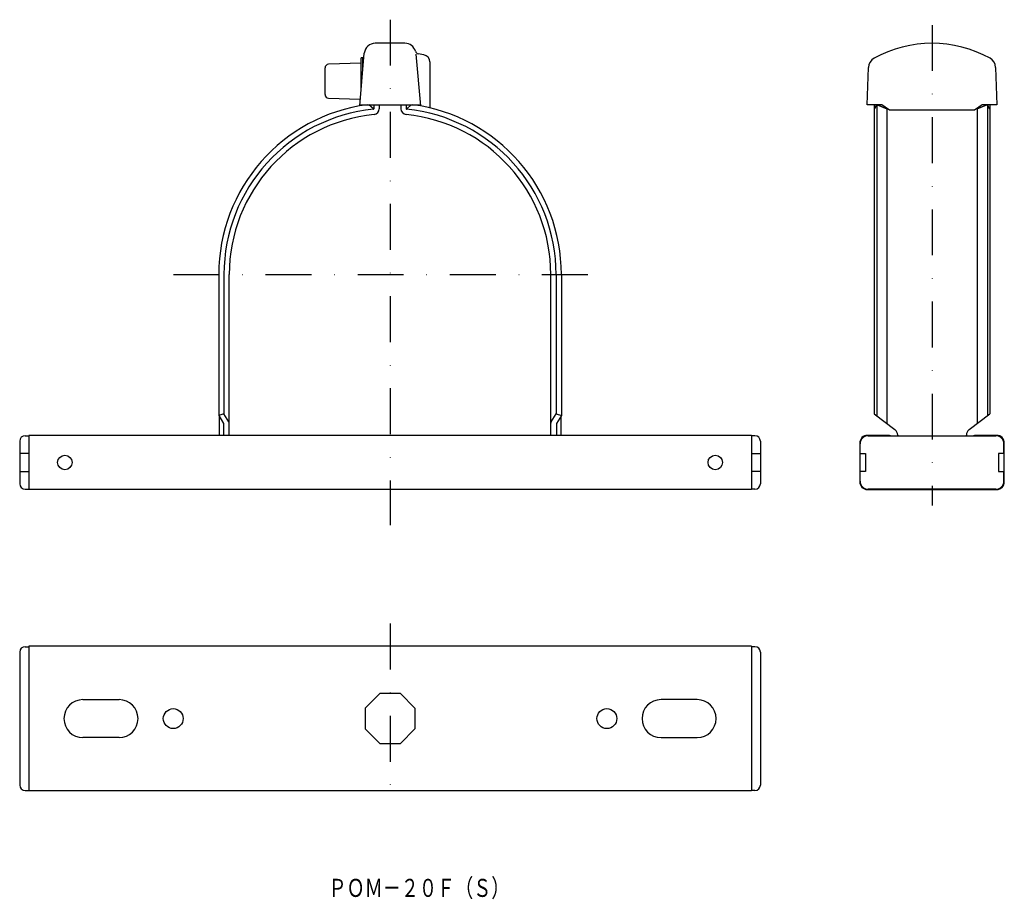
# Model space of a CAD drawing. Extents: x 20 to 292, y 67 to 311.
import ezdxf
from ezdxf.enums import TextEntityAlignment as Align

# ---------------------------------------------------------------- set-up
doc = ezdxf.new("R2010")
doc.units = 0
doc.linetypes.add('DASHDOT', pattern=[25.4, 12.7, -6.35, 0, -6.35])
doc.layers.add('1', color=7, linetype='CONTINUOUS')
doc.styles.add('MDRAFSTD', font='TXT', dxfattribs={"bigfont": 'BIGFONT'})

msp = doc.modelspace()

# ---------------------------------------------------------------- linework, layer by layer
at = {"layer": '1', "color": 5, "linetype": 'DASHDOT'}
for p, q in [((122.5, 310.77), (122.5, 170.93)), ((272.5, 309.28), (272.5, 176.38)), ((62.55, 240.25), (178.58, 240.25)), ((122.5, 143.66), (122.5, 93.08))]:
    msp.add_line(p, q, dxfattribs=at)
at = {"layer": '1', "color": 7, "linetype": 'CONTINUOUS'}
for p, q in [((126.63, 304.25), (118.37, 304.25)), ((114.1, 286.92), (115.38, 301.51)), ((114.5, 291.47), (114.5, 300.25)), ((115, 300.25), (114.5, 300.25)), ((115, 297.18), (115, 300.25)), ((129.64, 301.24), (130.9, 286.92)), ((131.85, 301.04), (130.32, 301.31)), ((104.5, 290.06), (104.5, 297.44)), ((114.5, 298.75), (105.47, 298.43)), ((115.13, 298.64), (115, 298.66)), ((133.5, 299.07), (133.5, 286.37)), ((254.55, 287.25), (254.91, 297.57)), ((290.09, 297.57), (290.45, 287.25)), ((105.47, 289.07), (114.26, 288.76)), ((114.13, 287.25), (130.87, 287.25)), ((117.9, 286.12), (116.65, 287.25)), ((118.03, 287.25), (118.03, 286.12)), ((119.5, 287.25), (119.5, 286.12)), ((125.5, 287.25), (125.5, 286.12)), ((126.97, 287.25), (126.97, 286.12)), ((127.1, 286.12), (128.35, 287.25)), ((258.61, 287.25), (254.55, 287.25)), ((256.5, 287.25), (256.5, 201.75)), ((257.18, 287.3), (256.56, 286.12)), ((256.56, 286.12), (257.14, 287.25)), ((257.18, 287.25), (257.18, 201.23)), ((260, 286.12), (257.29, 287.25)), ((257.32, 287.25), (260, 286.12)), ((260.75, 285.75), (258.61, 287.25)), ((260, 286.28), (260, 199.06)), ((286.39, 287.25), (284.25, 285.75)), ((287.71, 287.25), (285, 286.12)), ((285, 286.12), (287.68, 287.25)), ((285, 286.28), (285, 199.06)), ((290.45, 287.25), (286.39, 287.25)), ((288.44, 286.12), (287.82, 287.3)), ((287.82, 287.25), (287.82, 201.23)), ((287.86, 287.25), (288.44, 286.12)), ((288.5, 287.25), (288.5, 201.75)), ((117.9, 286.12), (118.03, 286.12)), ((127.1, 286.12), (126.97, 286.12)), ((256.56, 286.12), (256.5, 285.99)), ((256.56, 286.12), (256.5, 286.12)), ((260.22, 286.12), (260, 286.12)), ((284.25, 285.75), (260.75, 285.75)), ((285, 286.12), (284.78, 286.12)), ((288.5, 285.99), (288.44, 286.12)), ((288.5, 286.12), (288.44, 286.12)), ((75.08, 240.25), (75.08, 201.23)), ((76.53, 240.25), (76.53, 201.75)), ((78, 195.75), (78, 240.25)), ((167, 195.75), (167, 240.25)), ((168.47, 240.25), (168.47, 201.75)), ((169.92, 240.25), (169.92, 201.23)), ((76.53, 201.75), (75.08, 201.23)), ((77.89, 199.52), (76.53, 201.75)), ((167.11, 199.52), (168.47, 201.75)), ((168.47, 201.75), (169.92, 201.23)), ((256.5, 201.75), (262.22, 197.35)), ((282.78, 197.35), (288.5, 201.75)), ((75.08, 201.23), (76.4, 199.06)), ((75.2, 201.04), (75.2, 195.75)), ((76.4, 199.06), (76.4, 195.75)), ((169.92, 201.23), (168.6, 199.06)), ((168.6, 199.06), (168.6, 195.75)), ((169.8, 201.04), (169.8, 195.75)), ((20, 194.15), (20, 182.35)), ((21.5, 195.65), (22.5, 195.65)), ((22.5, 195.75), (22.5, 180.75)), ((222.5, 195.75), (22.5, 195.75)), ((222.5, 195.75), (222.5, 180.75)), ((223.5, 195.65), (222.5, 195.65)), ((225, 194.15), (225, 182.35)), ((252.5, 193.65), (252.5, 182.85)), ((260.4, 195.75), (254.6, 195.75)), ((254.8, 195.65), (290.2, 195.65)), ((263, 195.77), (263, 195.65)), ((282, 195.65), (282, 195.77)), ((290.4, 195.75), (284.6, 195.75)), ((292.5, 182.85), (292.5, 193.65)), ((22.5, 190.75), (20, 190.75)), ((222.5, 190.75), (225, 190.75)), ((252.6, 190.75), (252.6, 193.45)), ((252.6, 190.75), (254.1, 190.75)), ((254.1, 190.75), (254.1, 185.75)), ((292.4, 190.75), (290.9, 190.75)), ((290.9, 190.75), (290.9, 185.75)), ((292.4, 190.75), (292.4, 193.45)), ((20, 185.75), (22.5, 185.75)), ((225, 185.75), (222.5, 185.75)), ((252.6, 183.05), (252.6, 185.75)), ((254.1, 185.75), (252.6, 185.75)), ((290.9, 185.75), (292.4, 185.75)), ((292.4, 183.05), (292.4, 185.75)), ((21.5, 180.85), (22.5, 180.85)), ((222.5, 180.75), (22.5, 180.75)), ((223.5, 180.85), (222.5, 180.85)), ((254.6, 180.75), (290.4, 180.75)), ((290.2, 180.85), (254.8, 180.85)), ((21.5, 137.28), (22.5, 137.28)), ((22.5, 137.38), (22.5, 97.38)), ((222.5, 137.38), (22.5, 137.38)), ((222.5, 137.38), (222.5, 97.38)), ((223.5, 137.28), (222.5, 137.28)), ((20, 135.78), (20, 98.98)), ((225, 135.78), (225, 98.98)), ((37.5, 122.63), (47.5, 122.63)), ((119.64, 124.28), (115.6, 120.23)), ((125.36, 124.28), (119.64, 124.28)), ((125.36, 124.28), (129.4, 120.23)), ((207.5, 122.63), (197.5, 122.63)), ((115.6, 120.23), (115.6, 114.52)), ((129.4, 120.23), (129.4, 114.52)), ((115.6, 114.52), (119.64, 110.48)), ((129.4, 114.52), (125.36, 110.48)), ((47.5, 112.13), (37.5, 112.13)), ((197.5, 112.13), (207.5, 112.13)), ((119.64, 110.48), (125.36, 110.48)), ((21.5, 97.48), (22.5, 97.48)), ((222.5, 97.38), (22.5, 97.38)), ((223.5, 97.48), (222.5, 97.48))]:
    msp.add_line(p, q, dxfattribs=at)
for points in [[(78, 199.13, 0.146001), (77.89, 199.52, 0.006278)], [(167.11, 199.52, 0.137883), (167, 199.13, 0.146001)]]:
    msp.add_lwpolyline(points, format="xyb", dxfattribs=at)
for centre, radius in [((32.5, 188.25), 2), ((212.5, 188.25), 2), ((62.5, 117.38), 2.75), ((182.5, 117.38), 2.75)]:
    msp.add_circle(centre, radius, dxfattribs=at)
for centre, radius, start, end in [((118.37, 301.25), 3, 90, 175), ((126.63, 301.25), 3, 15.1527, 90), ((272.5, 271.25), 33, 60.9021, 119.0979), ((130.49, 302.3), 1, 195.1527, 260), ((131.5, 299.07), 2, 0, 80), ((257.91, 297.46), 3, 119.0979, 178), ((287.09, 297.46), 3, 2, 60.9021), ((105.5, 297.44), 1, 92, 180), ((105.5, 290.06), 1, 180, 268), ((122.5, 240.25), 47.42, 97.6021, 180), ((122.5, 240.25), 47.42, 0, 82.3979), ((122.5, 240.25), 45.97, 95.7267, 180), ((122.5, 240.25), 44.5, 95.7267, 180), ((117.9, 286.12), 0.133, 275.7267, 0), ((117.9, 286.12), 1.6, 275.7267, 0), ((127.1, 286.12), 1.6, 180, 264.2733), ((122.5, 240.25), 44.5, 0, 84.2733), ((127.1, 286.12), 0.133, 180, 264.2733), ((122.5, 240.25), 45.97, 0, 84.2733), ((261, 195.77), 2, 0, 52.4314), ((284, 195.77), 2, 127.5686, 180), ((21.5, 194.15), 1.5, 90, 180), ((223.5, 194.15), 1.5, 0, 90), ((254.6, 193.65), 2.1, 90, 180), ((254.8, 193.45), 2.2, 90, 180), ((260.4, 193.65), 2.1, 72.2472, 90), ((284.6, 193.65), 2.1, 90, 107.7528), ((290.2, 193.45), 2.2, 0, 90), ((290.4, 193.65), 2.1, 0, 90), ((254.6, 182.85), 2.1, 180, 270), ((254.8, 183.05), 2.2, 180, 270), ((290.2, 183.05), 2.2, 270, 0), ((290.4, 182.85), 2.1, 270, 0), ((21.5, 182.35), 1.5, 180, 270), ((223.5, 182.35), 1.5, 270, 0), ((21.5, 135.78), 1.5, 90, 180), ((223.5, 135.78), 1.5, 0, 90), ((37.5, 117.38), 5.25, 90, 270), ((47.5, 117.38), 5.25, 270, 90), ((197.5, 117.38), 5.25, 90, 270), ((207.5, 117.38), 5.25, 270, 90), ((21.5, 98.98), 1.5, 180, 270), ((223.5, 98.98), 1.5, 270, 0)]:
    msp.add_arc(centre, radius, start, end, dxfattribs=at)

# ---------------------------------------------------------------- texts
at = {"layer": '1', "color": 7, "linetype": 'CONTINUOUS', "style": 'MDRAFSTD', "width": 0.868444}
msp.add_text('ＰＯＭ－２０Ｆ（Ｓ）', height=5, dxfattribs=at).set_placement((105.47, 68.04), (155.53, 68.04), align=Align.FIT)

doc.saveas('drawing.dxf')
